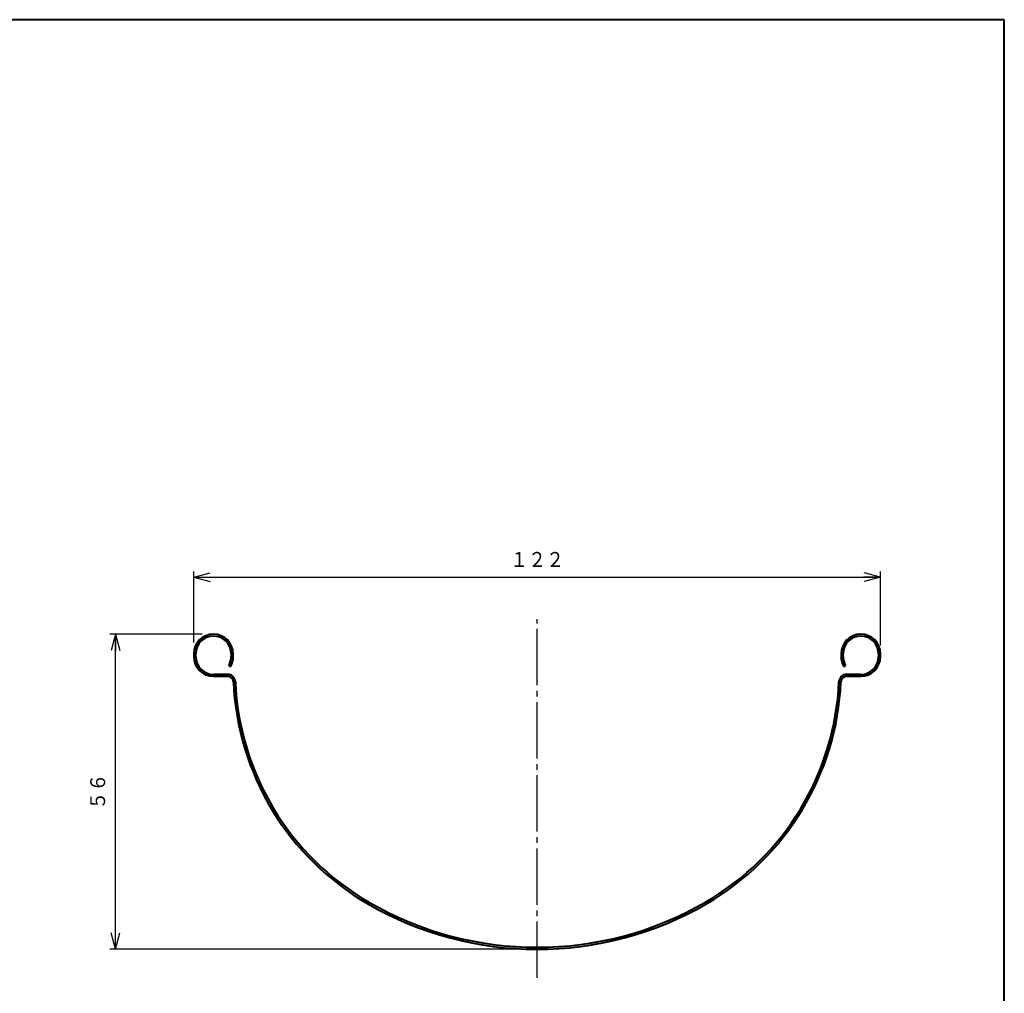
# Model space of a CAD drawing. Units: millimetres. Extents: x 15 to 403, y 12 to 286.
# Drawn here: x 228 to 403, y 113 to 286 of the extents above; entities that cross this region are included whole.
import ezdxf
from ezdxf.enums import TextEntityAlignment as Align

# ---------------------------------------------------------------- set-up
doc = ezdxf.new("R2010")
doc.units = ezdxf.units.MM
doc.linetypes.add('1pen実線', pattern=[0])
doc.linetypes.add('一点鎖線', pattern=[13, 10, -1, 1, -1])
doc.layers.add('GR1_01', color=1, linetype='1pen実線', lineweight=40)
doc.layers.add('図面枠_01', color=1, linetype='1pen実線', lineweight=40)
doc.styles.add('ＭＳ ゴシック', font='txt')
doc.dimstyles.new('FX_DIMINFO', dxfattribs={"dimtxt": 3.5, "dimasz": 3, "dimexe": 1, "dimexo": 2, "dimgap": 1, "dimtad": 1, "dimdec": 1, "dimdsep": 46, "dimtxsty": 'ＭＳ ゴシック', "dimblk1": 'FXTIP_ARROW_S', "dimblk2": 'FXTIP_ARROW_E', "dimsah": 1, "dimcen": 2.5, "dimdle": 6, "dimadec": 1, "dimazin": 2, "dimtfac": 1, "dimtmove": 0, "dimatfit": 3, "dimldrblk": 'FXTIP_ARROW_S', "dimfxl": 1, "dimtolj": 1, "dimarcsym": 0})

# ---------------------------------------------------------------- blocks, each defined once
blk = doc.blocks.new('FXTIP_ARROW_S')
at = {"color": 0, "linetype": 'Continuous', "lineweight": -2}
for q in [(-1, 0), (-0.966, 0.259), (-0.966, -0.259)]:
    blk.add_line((0, 0), q, dxfattribs=at)
blk = doc.blocks.new('FXTIP_ARROW_E')
at = {"color": 0, "linetype": 'Continuous', "lineweight": -2}
for q in [(-1, 0), (-0.966, 0.259), (-0.966, -0.259)]:
    blk.add_line((0, 0), q, dxfattribs=at)
blk = doc.blocks.new('*D21')
at = {"color": 0, "linetype": 'ByBlock', "lineweight": -2}
for p, q in [((259.01, 174.83), (259.01, 187.44)), ((381.01, 174.33), (381.01, 187.44)), ((259.01, 186.44), (381.01, 186.44))]:
    blk.add_line(p, q, dxfattribs=at)
at = {"color": 0, "linetype": 'ByBlock', "lineweight": -2, "xscale": 3, "yscale": 3}
for name, p, rotation in [('FXTIP_ARROW_S', (259.01, 186.44), 180), ('FXTIP_ARROW_E', (381.01, 186.44), 360)]:
    blk.add_blockref(name, p, dxfattribs=dict(at, rotation=rotation))
at = {"color": 7, "linetype": 'ByBlock', "lineweight": 30, "style": 'ＭＳ ゴシック', "width": 0.884503}
blk.add_text('１２２', height=2.652, rotation=0, dxfattribs=at).set_placement((320.01, 187.44), align=Align.BOTTOM_CENTER)
blk = doc.blocks.new('*D22')
at = {"color": 0, "linetype": 'ByBlock', "lineweight": -2}
for p, q in [((260.51, 176.33), (244.1, 176.33)), ((245.1, 120.33), (245.1, 176.33)), ((318.01, 120.33), (244.1, 120.33))]:
    blk.add_line(p, q, dxfattribs=at)
at = {"color": 0, "linetype": 'ByBlock', "lineweight": -2, "xscale": 3, "yscale": 3}
for name, p, rotation in [('FXTIP_ARROW_E', (245.1, 176.33), 90), ('FXTIP_ARROW_S', (245.1, 120.33), 270)]:
    blk.add_blockref(name, p, dxfattribs=dict(at, rotation=rotation))
at = {"color": 7, "linetype": 'ByBlock', "lineweight": 30, "style": 'ＭＳ ゴシック', "width": 0.884503}
blk.add_text('５６', height=2.652, rotation=90, dxfattribs=at).set_placement((244.1, 148.33), align=Align.BOTTOM_CENTER)

msp = doc.modelspace()

# ---------------------------------------------------------------- linework, layer by layer
at = {"layer": 'GR1_01', "color": 126}
for p, q in [((403, 285.5), (15, 285.5)), ((403, 12.5), (403, 285.5))]:
    msp.add_line(p, q, dxfattribs=at)
at = {"layer": '図面枠_01', "color": 6, "linetype": '一点鎖線', "lineweight": 25}
msp.add_line((320.01, 115.24), (320.01, 178.97), dxfattribs=at)
at = {"layer": '図面枠_01', "color": 5}
for p, q in [((259.01, 172.83), (259.01, 172.33)), ((259.36, 172.33), (259.36, 172.83)), ((265.66, 172.83), (265.66, 172.33)), ((266.01, 172.33), (266.01, 172.83)), ((374.01, 172.83), (374.01, 172.33)), ((374.36, 172.33), (374.36, 172.83)), ((380.66, 172.83), (380.66, 172.33)), ((381.01, 172.33), (381.01, 172.83)), ((265.24, 170.76), (265.54, 170.58)), ((374.47, 170.58), (374.78, 170.76)), ((265.04, 169.18), (262.51, 169.18)), ((262.51, 168.83), (265.04, 168.83)), ((377.51, 169.18), (374.98, 169.18)), ((374.98, 168.83), (377.51, 168.83))]:
    msp.add_line(p, q, dxfattribs=at)
for centre, radius, start, end in [((262.51, 172.83), 3.5, 0, 180), ((262.51, 172.83), 3.15, 0, 180), ((377.51, 172.83), 3.5, 0, 180), ((377.51, 172.83), 3.15, 0, 180), ((262.51, 172.33), 3.5, 180, 270), ((262.51, 172.33), 3.15, 180, 270), ((262.51, 172.33), 3.15, 330.0905, 0), ((262.51, 172.33), 3.5, 330.0905, 0), ((377.51, 172.33), 3.5, 180, 209.9095), ((377.51, 172.33), 3.15, 180, 209.9095), ((377.51, 172.33), 3.5, 270, 0), ((377.51, 172.33), 3.15, 270, 0), ((265.04, 167.83), 1.35, 2.4741, 90), ((265.04, 167.83), 1, 2.4741, 90), ((374.98, 167.83), 1.35, 90, 177.5259), ((374.98, 167.83), 1, 90, 177.5259), ((314, 169.94), 48, 182.4741, 239.9285), ((314, 169.94), 47.65, 182.4741, 239.9285), ((326.02, 169.94), 47.65, 300.0715, 357.5259), ((326.02, 169.94), 48, 300.0715, 357.5259), ((320.01, 180.33), 60, 239.9285, 300.0715), ((320.01, 180.33), 59.65, 239.9285, 300.0715)]:
    msp.add_arc(centre, radius, start, end, dxfattribs=at)

# ---------------------------------------------------------------- dimensions: what is measured, and where the dimension line sits
at = {"layer": 'GR1_01', "color": 6, "lineweight": 20}
dim = msp.add_linear_dim(base=(381.01, 186.44), p1=(259.01, 172.83), p2=(381.01, 172.33), dimstyle='FX_DIMINFO', override={"dimblk1": 'FXTIP_ARROW_S', "dimblk2": 'FXTIP_ARROW_E', "dimsah": 1, "dimclrt": 1}, dxfattribs=at)
dim.commit()
dim.dimension.update_dxf_attribs({"geometry": '*D21', "text_midpoint": (320.01, 187.44)})
dim = msp.add_linear_dim(base=(245.1, 176.33), p1=(320.01, 120.33), p2=(262.51, 176.33), angle=90, dimstyle='FX_DIMINFO', override={"dimblk1": 'FXTIP_ARROW_S', "dimblk2": 'FXTIP_ARROW_E', "dimsah": 1, "dimclrt": 1}, dxfattribs=at)
dim.commit()
dim.dimension.update_dxf_attribs({"geometry": '*D22', "text_midpoint": (244.1, 148.33)})

doc.saveas('drawing.dxf')
